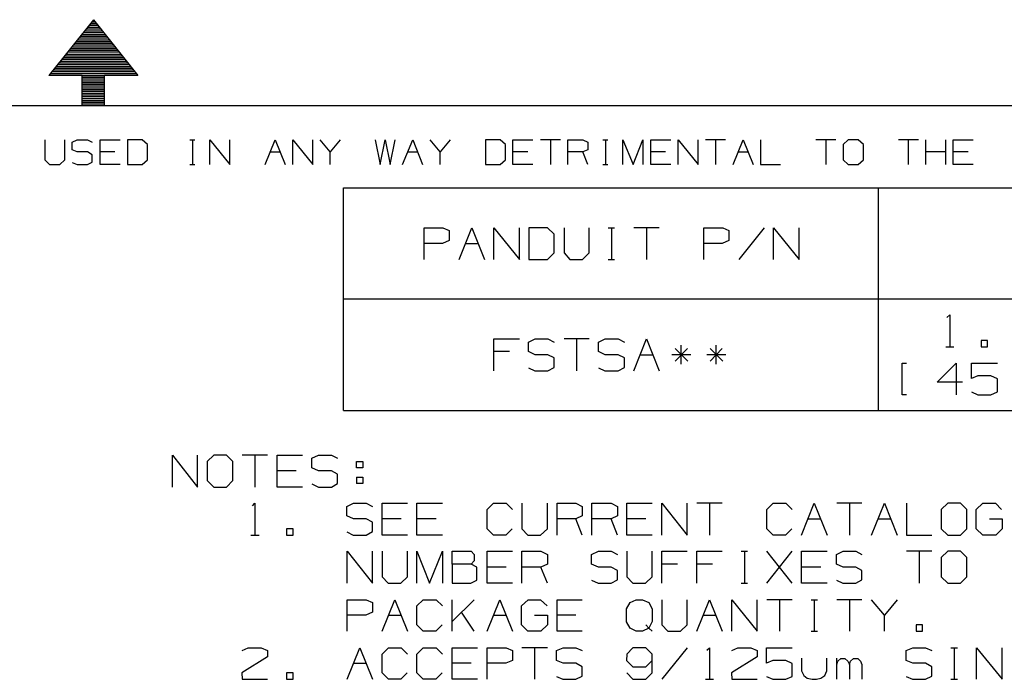
# Model space of a CAD drawing. Extents: x 0 to 11, y 0 to 8.5.
# Drawn here: x 5.3 to 8.1, y 6.6 to 8.4 of the extents above; entities that cross this region are included whole.
import ezdxf

# ---------------------------------------------------------------- set-up
doc = ezdxf.new("R2010")
doc.units = 0
doc.layers.get('0').update_dxf_attribs({"linetype": 'CONTINUOUS'})

msp = doc.modelspace()

# ---------------------------------------------------------------- linework, layer by layer
for p, q in [((5.5256, 8.4449), (5.4006, 8.2884)), ((5.5089, 8.4242), (5.5433, 8.4242)), ((5.5128, 8.4291), (5.5384, 8.4291)), ((5.5167, 8.4341), (5.5344, 8.4341)), ((5.5207, 8.439), (5.5305, 8.439)), ((5.5246, 8.4439), (5.5266, 8.4439)), ((5.5256, 8.4449), (5.6506, 8.2884)), ((5.4892, 8.3986), (5.563, 8.3986)), ((5.4931, 8.4035), (5.5591, 8.4035)), ((5.497, 8.4085), (5.5551, 8.4085)), ((5.501, 8.4134), (5.5512, 8.4134)), ((5.5049, 8.4193), (5.5472, 8.4193)), ((5.4646, 8.3691), (5.5866, 8.3691)), ((5.4685, 8.374), (5.5827, 8.374)), ((5.4724, 8.3789), (5.5787, 8.3789)), ((5.4764, 8.3839), (5.5748, 8.3839)), ((5.4813, 8.3888), (5.5709, 8.3888)), ((5.4852, 8.3937), (5.5669, 8.3937)), ((5.4449, 8.3435), (5.6073, 8.3435)), ((5.4488, 8.3484), (5.6024, 8.3484)), ((5.4528, 8.3543), (5.5984, 8.3543)), ((5.4567, 8.3593), (5.5945, 8.3593)), ((5.4606, 8.3642), (5.5906, 8.3642)), ((5.4213, 8.314), (5.6309, 8.314)), ((5.4252, 8.3189), (5.627, 8.3189)), ((5.4291, 8.3238), (5.623, 8.3238)), ((5.4331, 8.3287), (5.6191, 8.3287)), ((5.437, 8.3337), (5.6152, 8.3337)), ((5.4409, 8.3386), (5.6112, 8.3386)), ((5.4941, 8.2884), (5.4006, 8.2884)), ((5.4045, 8.2943), (5.6467, 8.2943)), ((5.4085, 8.2992), (5.6427, 8.2992)), ((5.4124, 8.3041), (5.6388, 8.3041)), ((5.4163, 8.3091), (5.6348, 8.3091)), ((5.4941, 8.2884), (5.5571, 8.2884)), ((5.4941, 8.2037), (5.4941, 8.2884)), ((5.6506, 8.2884), (5.5571, 8.2884)), ((5.5571, 8.2037), (5.5571, 8.2884)), ((5.4941, 8.2835), (5.5571, 8.2835)), ((5.4941, 8.2785), (5.5571, 8.2785)), ((5.4941, 8.2736), (5.5571, 8.2736)), ((5.4941, 8.2687), (5.5571, 8.2687)), ((5.4941, 8.2638), (5.5571, 8.2638)), ((5.4941, 8.2589), (5.5571, 8.2589)), ((5.4941, 8.2539), (5.5571, 8.2539)), ((5.4941, 8.249), (5.5571, 8.249)), ((5.4941, 8.2441), (5.5571, 8.2441)), ((5.4941, 8.2392), (5.5571, 8.2392)), ((5.4941, 8.2343), (5.5571, 8.2343)), ((5.4941, 8.2293), (5.5571, 8.2293)), ((0.3012, 8.2037), (10.75, 8.2037)), ((5.4941, 8.2234), (5.5571, 8.2234)), ((5.4941, 8.2185), (5.5571, 8.2185)), ((5.4941, 8.2136), (5.5571, 8.2136)), ((5.4941, 8.2087), (5.5571, 8.2087)), ((5.4941, 8.2037), (5.5571, 8.2037)), ((5.4941, 8.2037), (5.5571, 8.2037)), ((5.3898, 8.1083), (5.3898, 8.0522)), ((5.4459, 8.0522), (5.4459, 8.1083)), ((5.4656, 8.1014), (5.4803, 8.1083)), ((5.4656, 8.0797), (5.4656, 8.1014)), ((5.4803, 8.1083), (5.5089, 8.1083)), ((5.5089, 8.1083), (5.5226, 8.1014)), ((5.5443, 8.0384), (5.5443, 8.1083)), ((5.5443, 8.1083), (5.6004, 8.1083)), ((5.6624, 8.1083), (5.6211, 8.1083)), ((5.6211, 8.1083), (5.6211, 8.0384)), ((5.6772, 8.0945), (5.6624, 8.1083)), ((5.6772, 8.0522), (5.6772, 8.0945)), ((5.7963, 8.1083), (5.81, 8.1083)), ((5.8031, 8.1083), (5.8031, 8.0384)), ((5.8524, 8.0384), (5.8524, 8.1083)), ((5.8524, 8.1083), (5.9085, 8.0384)), ((5.9085, 8.0384), (5.9085, 8.1083)), ((6.0069, 8.0384), (6.0354, 8.1083)), ((6.0354, 8.1083), (6.063, 8.0384)), ((6.0846, 8.0384), (6.0846, 8.1083)), ((6.0846, 8.1083), (6.1407, 8.0384)), ((6.1407, 8.0384), (6.1407, 8.1083)), ((6.19, 8.0738), (6.1614, 8.1083)), ((6.2175, 8.1083), (6.19, 8.0738)), ((6.3159, 8.1083), (6.3297, 8.0384)), ((6.3297, 8.0384), (6.3435, 8.1083)), ((6.3435, 8.1083), (6.3583, 8.0384)), ((6.3583, 8.0384), (6.372, 8.1083)), ((6.3927, 8.0384), (6.4213, 8.1083)), ((6.4213, 8.1083), (6.4488, 8.0384)), ((6.498, 8.0738), (6.4705, 8.1083)), ((6.5266, 8.1083), (6.498, 8.0738)), ((6.6663, 8.1083), (6.625, 8.1083)), ((6.625, 8.1083), (6.625, 8.0384)), ((6.6811, 8.0945), (6.6663, 8.1083)), ((6.6811, 8.0522), (6.6811, 8.0945)), ((6.7018, 8.0384), (6.7018, 8.1083)), ((6.7018, 8.1083), (6.7579, 8.1083)), ((6.8356, 8.1083), (6.7795, 8.1083)), ((6.8071, 8.1083), (6.8071, 8.0384)), ((6.8563, 8.0384), (6.8563, 8.1083)), ((6.8563, 8.1083), (6.8986, 8.1083)), ((6.8986, 8.1083), (6.9124, 8.1014)), ((6.9124, 8.1014), (6.9124, 8.0797)), ((6.9547, 8.1083), (6.9685, 8.1083)), ((6.9616, 8.1083), (6.9616, 8.0384)), ((7.0108, 8.0384), (7.0108, 8.1083)), ((7.0108, 8.1083), (7.0394, 8.0384)), ((7.0394, 8.0384), (7.0669, 8.1083)), ((7.0669, 8.1083), (7.0669, 8.0384)), ((7.0886, 8.0384), (7.0886, 8.1083)), ((7.0886, 8.1083), (7.1447, 8.1083)), ((7.1654, 8.0384), (7.1654, 8.1083)), ((7.1654, 8.1083), (7.2215, 8.0384)), ((7.2215, 8.0384), (7.2215, 8.1083)), ((7.2982, 8.1083), (7.2421, 8.1083)), ((7.2707, 8.1083), (7.2707, 8.0384)), ((7.3199, 8.0384), (7.3474, 8.1083)), ((7.3474, 8.1083), (7.376, 8.0384)), ((7.3967, 8.1083), (7.3967, 8.0384)), ((7.6073, 8.1083), (7.5512, 8.1083)), ((7.5797, 8.1083), (7.5797, 8.0384)), ((7.6427, 8.1083), (7.628, 8.0945)), ((7.628, 8.0945), (7.628, 8.0522)), ((7.6703, 8.1083), (7.6427, 8.1083)), ((7.685, 8.0945), (7.6703, 8.1083)), ((7.685, 8.0522), (7.685, 8.0945)), ((7.8396, 8.1083), (7.7835, 8.1083)), ((7.811, 8.1083), (7.811, 8.0384)), ((7.8602, 8.0384), (7.8602, 8.1083)), ((7.9163, 8.0384), (7.9163, 8.1083)), ((7.937, 8.0384), (7.937, 8.1083)), ((7.937, 8.1083), (7.9931, 8.1083)), ((5.4803, 8.0738), (5.4656, 8.0797)), ((5.5089, 8.0738), (5.4803, 8.0738)), ((5.5226, 8.0659), (5.5089, 8.0738)), ((5.5226, 8.0453), (5.5226, 8.0659)), ((5.5856, 8.0738), (5.5443, 8.0738)), ((6.0207, 8.0738), (6.0492, 8.0738)), ((6.19, 8.0384), (6.19, 8.0738)), ((6.4075, 8.0738), (6.435, 8.0738)), ((6.498, 8.0384), (6.498, 8.0738)), ((6.7441, 8.0738), (6.7018, 8.0738)), ((6.8986, 8.0738), (6.8563, 8.0738)), ((6.9124, 8.0797), (6.8986, 8.0738)), ((6.9124, 8.0384), (6.8986, 8.0738)), ((7.1299, 8.0738), (7.0886, 8.0738)), ((7.3337, 8.0738), (7.3622, 8.0738)), ((7.9163, 8.0738), (7.8602, 8.0738)), ((7.9793, 8.0738), (7.937, 8.0738)), ((5.3898, 8.0522), (5.4026, 8.0384)), ((5.4026, 8.0384), (5.4311, 8.0384)), ((5.4311, 8.0384), (5.4459, 8.0522)), ((5.4656, 8.0443), (5.4803, 8.0384)), ((5.4803, 8.0384), (5.5089, 8.0384)), ((5.5089, 8.0384), (5.5226, 8.0453)), ((5.6004, 8.0384), (5.5443, 8.0384)), ((5.6211, 8.0384), (5.6624, 8.0384)), ((5.6624, 8.0384), (5.6772, 8.0522)), ((5.7963, 8.0384), (5.81, 8.0384)), ((6.625, 8.0384), (6.6663, 8.0384)), ((6.6663, 8.0384), (6.6811, 8.0522)), ((6.7579, 8.0384), (6.7018, 8.0384)), ((6.9547, 8.0384), (6.9685, 8.0384)), ((7.1447, 8.0384), (7.0886, 8.0384)), ((7.3967, 8.0384), (7.4528, 8.0384)), ((7.628, 8.0522), (7.6427, 8.0384)), ((7.6427, 8.0384), (7.6703, 8.0384)), ((7.6703, 8.0384), (7.685, 8.0522)), ((7.9931, 8.0384), (7.937, 8.0384)), ((6.2274, 7.9734), (9.498, 7.9734)), ((6.2274, 7.3484), (6.2274, 7.9734)), ((7.7274, 7.3484), (7.7274, 7.9734)), ((6.4528, 7.7726), (6.4528, 7.8612)), ((6.4528, 7.8612), (6.5059, 7.8612)), ((6.5059, 7.8612), (6.5236, 7.8533)), ((6.5236, 7.8533), (6.5236, 7.8258)), ((6.5512, 7.7726), (6.5866, 7.8612)), ((6.5866, 7.8612), (6.622, 7.7726)), ((6.6486, 7.7726), (6.6486, 7.8612)), ((6.6486, 7.8612), (6.7205, 7.7726)), ((6.7205, 7.7726), (6.7205, 7.8612)), ((6.7992, 7.8612), (6.747, 7.8612)), ((6.747, 7.8612), (6.747, 7.7726)), ((6.8179, 7.8435), (6.7992, 7.8612)), ((6.8179, 7.7904), (6.8179, 7.8435)), ((6.8455, 7.8612), (6.8455, 7.7904)), ((6.9163, 7.7904), (6.9163, 7.8612)), ((6.9695, 7.8612), (6.9872, 7.8612)), ((6.9783, 7.8612), (6.9783, 7.7726)), ((7.1122, 7.8612), (7.0413, 7.8612)), ((7.0768, 7.8612), (7.0768, 7.7726)), ((7.2372, 7.7726), (7.2372, 7.8612)), ((7.2372, 7.8612), (7.2904, 7.8612)), ((7.2904, 7.8612), (7.3081, 7.8533)), ((7.3081, 7.8533), (7.3081, 7.8258)), ((7.4065, 7.8612), (7.3356, 7.7726)), ((7.4331, 7.7726), (7.4331, 7.8612)), ((7.4331, 7.8612), (7.5049, 7.7726)), ((7.5049, 7.7726), (7.5049, 7.8612)), ((6.5049, 7.8169), (6.4528, 7.8169)), ((6.5236, 7.8258), (6.5049, 7.8169)), ((6.5689, 7.8169), (6.6043, 7.8169)), ((7.2894, 7.8169), (7.2372, 7.8169)), ((7.3081, 7.8258), (7.2894, 7.8169)), ((6.7992, 7.7726), (6.8179, 7.7904)), ((6.8455, 7.7904), (6.8622, 7.7726)), ((6.8976, 7.7726), (6.9163, 7.7904)), ((6.747, 7.7726), (6.7992, 7.7726)), ((6.8622, 7.7726), (6.8976, 7.7726)), ((6.9695, 7.7726), (6.9872, 7.7726)), ((6.2274, 7.6614), (9.498, 7.6614)), ((7.9193, 7.6093), (7.9272, 7.6171)), ((7.9272, 7.6171), (7.9272, 7.5276)), ((6.6486, 7.4596), (6.6486, 7.5492)), ((6.6486, 7.5492), (6.7205, 7.5492)), ((6.7461, 7.5404), (6.7648, 7.5492)), ((6.7461, 7.5138), (6.7461, 7.5404)), ((6.7648, 7.5492), (6.8002, 7.5492)), ((6.8002, 7.5492), (6.8179, 7.5404)), ((6.9163, 7.5492), (6.8455, 7.5492)), ((6.8809, 7.5492), (6.8809, 7.4596)), ((6.9419, 7.5404), (6.9606, 7.5492)), ((6.9419, 7.5138), (6.9419, 7.5404)), ((6.9606, 7.5492), (6.997, 7.5492)), ((6.997, 7.5492), (7.0148, 7.5404)), ((7.0413, 7.4596), (7.0768, 7.5492)), ((7.0768, 7.5492), (7.1122, 7.4596)), ((8.0335, 7.5453), (8.0157, 7.5453)), ((8.0157, 7.5453), (8.0157, 7.5276)), ((8.0335, 7.5276), (8.0335, 7.5453)), ((6.6929, 7.5138), (6.6486, 7.5138)), ((6.7648, 7.5049), (6.7461, 7.5138)), ((6.9606, 7.5049), (6.9419, 7.5138)), ((7.1919, 7.5226), (7.1575, 7.4872)), ((7.1575, 7.5226), (7.1929, 7.4872)), ((7.1742, 7.4783), (7.1742, 7.5315)), ((7.2894, 7.5226), (7.2549, 7.4872)), ((7.2549, 7.5226), (7.2904, 7.4872)), ((7.2717, 7.4783), (7.2717, 7.5315)), ((7.9163, 7.5276), (7.939, 7.5276)), ((8.0157, 7.5276), (8.0335, 7.5276)), ((6.8002, 7.5049), (6.7648, 7.5049)), ((6.8179, 7.4961), (6.8002, 7.5049)), ((6.8179, 7.4695), (6.8179, 7.4961)), ((6.997, 7.5049), (6.9606, 7.5049)), ((7.0148, 7.4961), (6.997, 7.5049)), ((7.0148, 7.4695), (7.0148, 7.4961)), ((7.0591, 7.5049), (7.0945, 7.5049)), ((7.2008, 7.5049), (7.1476, 7.5049)), ((7.2992, 7.5049), (7.2461, 7.5049)), ((6.7461, 7.4685), (6.7638, 7.4596)), ((6.7638, 7.4596), (6.8002, 7.4596)), ((6.8002, 7.4596), (6.8179, 7.4695)), ((6.9419, 7.4685), (6.9596, 7.4596)), ((6.9596, 7.4596), (6.997, 7.4596)), ((6.997, 7.4596), (7.0148, 7.4695)), ((7.7933, 7.3927), (7.7933, 7.4813)), ((7.7933, 7.4813), (7.8061, 7.4813)), ((7.8917, 7.4281), (7.9449, 7.4813)), ((7.9449, 7.4813), (7.9449, 7.3927)), ((7.9882, 7.438), (7.9882, 7.4813)), ((7.9882, 7.4813), (8.061, 7.4813)), ((7.9626, 7.4281), (7.8917, 7.4281)), ((8.0059, 7.4459), (7.9882, 7.438)), ((8.0423, 7.4459), (8.0059, 7.4459)), ((8.061, 7.437), (8.0423, 7.4459)), ((8.061, 7.4006), (8.061, 7.437)), ((7.9882, 7.4006), (8.0059, 7.3927)), ((8.0423, 7.3927), (8.061, 7.4006)), ((7.8061, 7.3927), (7.7933, 7.3927)), ((8.0059, 7.3927), (8.0423, 7.3927)), ((6.2274, 7.3484), (9.498, 7.3484)), ((5.747, 7.1339), (5.747, 7.2234)), ((5.747, 7.2234), (5.8179, 7.1339)), ((5.8179, 7.1339), (5.8179, 7.2234)), ((5.8632, 7.2234), (5.8445, 7.2057)), ((5.8986, 7.2234), (5.8632, 7.2234)), ((5.9163, 7.2057), (5.8986, 7.2234)), ((6.0138, 7.2234), (5.9429, 7.2234)), ((5.9783, 7.2234), (5.9783, 7.1339)), ((6.0413, 7.1339), (6.0413, 7.2234)), ((6.0413, 7.2234), (6.1122, 7.2234)), ((6.1378, 7.2146), (6.1565, 7.2234)), ((6.1378, 7.188), (6.1378, 7.2146)), ((6.1565, 7.2234), (6.1929, 7.2234)), ((6.1929, 7.2234), (6.2106, 7.2146)), ((5.8445, 7.2057), (5.8445, 7.1526)), ((5.9163, 7.1526), (5.9163, 7.2057)), ((6.1565, 7.1791), (6.1378, 7.188)), ((6.2638, 7.188), (6.2638, 7.2057)), ((6.2638, 7.2057), (6.2815, 7.2057)), ((6.2815, 7.188), (6.2638, 7.188)), ((6.2815, 7.2057), (6.2815, 7.188)), ((5.8445, 7.1526), (5.8632, 7.1339)), ((5.8986, 7.1339), (5.9163, 7.1526)), ((6.0945, 7.1791), (6.0413, 7.1791)), ((6.1929, 7.1791), (6.1565, 7.1791)), ((6.2106, 7.1703), (6.1929, 7.1791)), ((6.2106, 7.1437), (6.2106, 7.1703)), ((6.2638, 7.1614), (6.2638, 7.1437)), ((6.2638, 7.1614), (6.2815, 7.1614)), ((6.2815, 7.1614), (6.2815, 7.1437)), ((5.8632, 7.1339), (5.8986, 7.1339)), ((6.1122, 7.1339), (6.0413, 7.1339)), ((6.1378, 7.1427), (6.1565, 7.1339)), ((6.1565, 7.1339), (6.1929, 7.1339)), ((6.1929, 7.1339), (6.2106, 7.1437)), ((6.2815, 7.1437), (6.2638, 7.1437)), ((5.9715, 7.0807), (5.9783, 7.0886)), ((5.9783, 7.0886), (5.9783, 6.999)), ((6.2362, 7.0797), (6.2549, 7.0886)), ((6.2362, 7.0531), (6.2362, 7.0797)), ((6.2549, 7.0886), (6.2904, 7.0886)), ((6.2904, 7.0886), (6.3081, 7.0797)), ((6.3356, 6.999), (6.3356, 7.0886)), ((6.3356, 7.0886), (6.4065, 7.0886)), ((6.4331, 6.999), (6.4331, 7.0886)), ((6.4331, 7.0886), (6.5049, 7.0886)), ((6.6299, 7.0709), (6.6476, 7.0886)), ((6.6299, 7.0167), (6.6299, 7.0709)), ((6.6476, 7.0886), (6.6831, 7.0886)), ((6.6831, 7.0886), (6.7008, 7.0709)), ((6.7274, 7.0886), (6.7274, 7.0167)), ((6.7992, 7.0167), (6.7992, 7.0886)), ((6.8258, 6.999), (6.8258, 7.0886)), ((6.8258, 7.0886), (6.8789, 7.0886)), ((6.8789, 7.0886), (6.8967, 7.0797)), ((6.8967, 7.0797), (6.8967, 7.0531)), ((6.9232, 6.999), (6.9232, 7.0886)), ((6.9232, 7.0886), (6.9774, 7.0886)), ((6.9774, 7.0886), (6.9951, 7.0797)), ((6.9951, 7.0797), (6.9951, 7.0531)), ((7.0217, 6.999), (7.0217, 7.0886)), ((7.0217, 7.0886), (7.0925, 7.0886)), ((7.1201, 6.999), (7.1201, 7.0886)), ((7.1201, 7.0886), (7.1909, 6.999)), ((7.1909, 6.999), (7.1909, 7.0886)), ((7.2894, 7.0886), (7.2175, 7.0886)), ((7.2539, 7.0886), (7.2539, 6.999)), ((7.4144, 7.0709), (7.4321, 7.0886)), ((7.4144, 7.0167), (7.4144, 7.0709)), ((7.4321, 7.0886), (7.4675, 7.0886)), ((7.4675, 7.0886), (7.4852, 7.0709)), ((7.5118, 6.999), (7.5472, 7.0886)), ((7.5472, 7.0886), (7.5837, 6.999)), ((7.6811, 7.0886), (7.6102, 7.0886)), ((7.6457, 7.0886), (7.6457, 6.999)), ((7.7077, 6.999), (7.7441, 7.0886)), ((7.7441, 7.0886), (7.7795, 6.999)), ((7.8061, 7.0886), (7.8061, 6.999)), ((7.9222, 7.0886), (7.9035, 7.0709)), ((7.9035, 7.0709), (7.9035, 7.0167)), ((7.9577, 7.0886), (7.9222, 7.0886)), ((7.9754, 7.0709), (7.9577, 7.0886)), ((7.9754, 7.0167), (7.9754, 7.0709)), ((8.001, 7.0709), (8.0197, 7.0886)), ((8.001, 7.0167), (8.001, 7.0709)), ((8.0197, 7.0886), (8.0551, 7.0886)), ((8.0551, 7.0886), (8.0728, 7.0709)), ((6.2549, 7.0443), (6.2362, 7.0531)), ((6.2904, 7.0443), (6.2549, 7.0443)), ((6.3081, 7.0354), (6.2904, 7.0443)), ((6.3888, 7.0443), (6.3356, 7.0443)), ((6.4872, 7.0443), (6.4331, 7.0443)), ((6.8789, 7.0443), (6.8258, 7.0443)), ((6.8967, 7.0531), (6.8789, 7.0443)), ((6.8967, 6.999), (6.8789, 7.0443)), ((6.9774, 7.0443), (6.9232, 7.0443)), ((6.9951, 7.0531), (6.9774, 7.0443)), ((6.9951, 6.999), (6.9774, 7.0443)), ((7.0748, 7.0443), (7.0217, 7.0443)), ((7.5295, 7.0443), (7.5659, 7.0443)), ((7.7264, 7.0443), (7.7618, 7.0443)), ((8.0384, 7.0443), (8.0738, 7.0443)), ((8.0738, 7.0443), (8.0738, 7.0167)), ((6.0856, 7.0167), (6.0669, 7.0167)), ((6.0669, 7.0167), (6.0669, 6.999)), ((6.0856, 6.999), (6.0856, 7.0167)), ((6.3081, 7.0089), (6.3081, 7.0354)), ((6.6476, 6.999), (6.6299, 7.0167)), ((6.6998, 7.0167), (6.6821, 6.999)), ((6.7274, 7.0167), (6.7441, 6.999)), ((6.7795, 6.999), (6.7992, 7.0167)), ((7.4321, 6.999), (7.4144, 7.0167)), ((7.4843, 7.0167), (7.4665, 6.999)), ((7.9035, 7.0167), (7.9222, 6.999)), ((7.9577, 6.999), (7.9754, 7.0167)), ((8.0197, 6.999), (8.001, 7.0167)), ((8.0738, 7.0167), (8.0561, 6.999)), ((5.9675, 6.999), (5.9902, 6.999)), ((6.0669, 6.999), (6.0856, 6.999)), ((6.2362, 7.0079), (6.2539, 6.999)), ((6.2539, 6.999), (6.2904, 6.999)), ((6.2904, 6.999), (6.3081, 7.0089)), ((6.4065, 6.999), (6.3356, 6.999)), ((6.5049, 6.999), (6.4331, 6.999)), ((6.6821, 6.999), (6.6476, 6.999)), ((6.7441, 6.999), (6.7795, 6.999)), ((7.0925, 6.999), (7.0217, 6.999)), ((7.4665, 6.999), (7.4321, 6.999)), ((7.8061, 6.999), (7.877, 6.999)), ((7.9222, 6.999), (7.9577, 6.999)), ((8.0561, 6.999), (8.0197, 6.999)), ((6.2372, 6.8642), (6.2372, 6.9537)), ((6.2372, 6.9537), (6.3081, 6.8642)), ((6.3081, 6.8642), (6.3081, 6.9537)), ((6.3356, 6.9537), (6.3356, 6.8819)), ((6.4065, 6.8819), (6.4065, 6.9537)), ((6.4331, 6.8642), (6.4331, 6.9537)), ((6.4331, 6.9537), (6.4685, 6.8642)), ((6.4685, 6.8642), (6.5049, 6.9537)), ((6.5049, 6.9537), (6.5049, 6.8642)), ((6.5315, 6.9173), (6.5315, 6.9537)), ((6.5315, 6.9537), (6.5846, 6.9537)), ((6.5846, 6.9537), (6.5935, 6.9449)), ((6.5935, 6.9449), (6.5935, 6.9272)), ((6.6299, 6.8642), (6.6299, 6.9537)), ((6.6299, 6.9537), (6.7008, 6.9537)), ((6.7274, 6.8642), (6.7274, 6.9537)), ((6.7274, 6.9537), (6.7805, 6.9537)), ((6.7805, 6.9537), (6.7992, 6.9449)), ((6.7992, 6.9449), (6.7992, 6.9173)), ((6.9222, 6.9449), (6.9419, 6.9537)), ((6.9222, 6.9173), (6.9222, 6.9449)), ((6.9419, 6.9537), (6.9774, 6.9537)), ((6.9774, 6.9537), (6.9951, 6.9449)), ((7.0217, 6.9537), (7.0217, 6.8819)), ((7.0925, 6.8819), (7.0925, 6.9537)), ((7.1201, 6.8642), (7.1201, 6.9537)), ((7.1201, 6.9537), (7.1909, 6.9537)), ((7.2175, 6.8642), (7.2175, 6.9537)), ((7.2175, 6.9537), (7.2894, 6.9537)), ((7.3425, 6.9537), (7.3602, 6.9537)), ((7.3514, 6.9537), (7.3514, 6.8642)), ((7.4144, 6.8642), (7.4852, 6.9537)), ((7.4852, 6.8642), (7.4144, 6.9537)), ((7.5118, 6.8642), (7.5118, 6.9537)), ((7.5118, 6.9537), (7.5837, 6.9537)), ((7.6093, 6.9449), (7.628, 6.9537)), ((7.6093, 6.9173), (7.6093, 6.9449)), ((7.628, 6.9537), (7.6634, 6.9537)), ((7.6634, 6.9537), (7.6811, 6.9449)), ((7.877, 6.9537), (7.8061, 6.9537)), ((7.8415, 6.9537), (7.8415, 6.8642)), ((7.9222, 6.9537), (7.9035, 6.936)), ((7.9035, 6.936), (7.9035, 6.8819)), ((7.9577, 6.9537), (7.9222, 6.9537)), ((7.9754, 6.936), (7.9577, 6.9537)), ((7.9754, 6.8819), (7.9754, 6.936)), ((6.5846, 6.9173), (6.5315, 6.9173)), ((6.5315, 6.9173), (6.5315, 6.8642)), ((6.5935, 6.9272), (6.5846, 6.9173)), ((6.6014, 6.9094), (6.5846, 6.9173)), ((6.6014, 6.873), (6.6014, 6.9094)), ((6.6831, 6.9094), (6.6299, 6.9094)), ((6.7805, 6.9094), (6.7274, 6.9094)), ((6.7992, 6.9173), (6.7805, 6.9094)), ((6.7992, 6.8642), (6.7805, 6.9094)), ((6.9419, 6.9094), (6.9222, 6.9173)), ((6.9774, 6.9094), (6.9419, 6.9094)), ((6.9951, 6.8996), (6.9774, 6.9094)), ((7.1634, 6.9173), (7.1201, 6.9173)), ((7.2618, 6.9173), (7.2175, 6.9173)), ((7.5659, 6.9094), (7.5118, 6.9094)), ((7.628, 6.9094), (7.6093, 6.9173)), ((7.6634, 6.9094), (7.628, 6.9094)), ((7.6811, 6.8996), (7.6634, 6.9094)), ((6.3356, 6.8819), (6.3524, 6.8642)), ((6.3878, 6.8642), (6.4065, 6.8819)), ((6.9951, 6.874), (6.9951, 6.8996)), ((7.0217, 6.8819), (7.0384, 6.8642)), ((7.0738, 6.8642), (7.0925, 6.8819)), ((7.6811, 6.874), (7.6811, 6.8996)), ((7.9035, 6.8819), (7.9222, 6.8642)), ((7.9577, 6.8642), (7.9754, 6.8819)), ((6.3524, 6.8642), (6.3878, 6.8642)), ((6.5315, 6.8642), (6.5837, 6.8642)), ((6.5837, 6.8642), (6.6014, 6.873)), ((6.7008, 6.8642), (6.6299, 6.8642)), ((6.9222, 6.873), (6.9409, 6.8642)), ((6.9409, 6.8642), (6.9774, 6.8642)), ((6.9774, 6.8642), (6.9951, 6.874)), ((7.0384, 6.8642), (7.0738, 6.8642)), ((7.3425, 6.8642), (7.3602, 6.8642)), ((7.5837, 6.8642), (7.5118, 6.8642)), ((7.6093, 6.873), (7.627, 6.8642)), ((7.627, 6.8642), (7.6634, 6.8642)), ((7.6634, 6.8642), (7.6811, 6.874)), ((7.9222, 6.8642), (7.9577, 6.8642)), ((6.2372, 6.7293), (6.2372, 6.8179)), ((6.2372, 6.8179), (6.2904, 6.8179)), ((6.2904, 6.8179), (6.3081, 6.81)), ((6.3081, 6.81), (6.3081, 6.7825)), ((6.3356, 6.7293), (6.3711, 6.8179)), ((6.3711, 6.8179), (6.4065, 6.7293)), ((6.4331, 6.8002), (6.4508, 6.8179)), ((6.4331, 6.747), (6.4331, 6.8002)), ((6.4508, 6.8179), (6.4872, 6.8179)), ((6.4872, 6.8179), (6.5049, 6.8002)), ((6.5315, 6.7293), (6.5315, 6.8179)), ((6.5935, 6.8179), (6.5315, 6.7569)), ((6.6299, 6.7293), (6.6654, 6.8179)), ((6.6654, 6.8179), (6.7008, 6.7293)), ((6.7264, 6.8002), (6.7451, 6.8179)), ((6.7264, 6.747), (6.7264, 6.8002)), ((6.7451, 6.8179), (6.7795, 6.8179)), ((6.7795, 6.8179), (6.7982, 6.8002)), ((6.8258, 6.7293), (6.8258, 6.8179)), ((6.8258, 6.8179), (6.8967, 6.8179)), ((7.0207, 6.7923), (7.0305, 6.81)), ((7.0305, 6.81), (7.0482, 6.8179)), ((7.0482, 6.8179), (7.0659, 6.8179)), ((7.0659, 6.8179), (7.0837, 6.81)), ((7.0837, 6.81), (7.0925, 6.7923)), ((7.1201, 6.8179), (7.1201, 6.747)), ((7.1909, 6.747), (7.1909, 6.8179)), ((7.2175, 6.7293), (7.2539, 6.8179)), ((7.2539, 6.8179), (7.2894, 6.7293)), ((7.3159, 6.7293), (7.3159, 6.8179)), ((7.3159, 6.8179), (7.3868, 6.7293)), ((7.3868, 6.7293), (7.3868, 6.8179)), ((7.4852, 6.8179), (7.4144, 6.8179)), ((7.4498, 6.8179), (7.4498, 6.7293)), ((7.5384, 6.8179), (7.5561, 6.8179)), ((7.5472, 6.8179), (7.5472, 6.7293)), ((7.6811, 6.8179), (7.6102, 6.8179)), ((7.6457, 6.8179), (7.6457, 6.7293)), ((7.7441, 6.7746), (7.7077, 6.8179)), ((7.7795, 6.8179), (7.7441, 6.7746)), ((6.2894, 6.7746), (6.2372, 6.7746)), ((6.3081, 6.7825), (6.2894, 6.7746)), ((6.3533, 6.7746), (6.3888, 6.7746)), ((6.5935, 6.7293), (6.5581, 6.7825)), ((6.6476, 6.7746), (6.6831, 6.7746)), ((6.7628, 6.7746), (6.7992, 6.7746)), ((6.7992, 6.7746), (6.7992, 6.747)), ((6.8789, 6.7746), (6.8258, 6.7746)), ((7.0207, 6.7559), (7.0207, 6.7923)), ((7.0925, 6.7923), (7.0925, 6.7569)), ((7.2352, 6.7746), (7.2717, 6.7746)), ((7.7441, 6.7293), (7.7441, 6.7746)), ((6.4508, 6.7293), (6.4331, 6.747)), ((6.5039, 6.747), (6.4862, 6.7293)), ((6.7441, 6.7293), (6.7264, 6.747)), ((6.7992, 6.747), (6.7805, 6.7293)), ((7.0305, 6.7382), (7.0207, 6.7559)), ((7.0482, 6.7293), (7.0305, 6.7382)), ((7.0837, 6.7382), (7.0659, 6.7293)), ((7.0748, 6.747), (7.0837, 6.7382)), ((7.0925, 6.7569), (7.0837, 6.7382)), ((7.0837, 6.7382), (7.0925, 6.7293)), ((7.1201, 6.747), (7.1368, 6.7293)), ((7.1722, 6.7293), (7.1909, 6.747)), ((7.8504, 6.747), (7.8327, 6.747)), ((7.8327, 6.747), (7.8327, 6.7293)), ((7.8504, 6.7293), (7.8504, 6.747)), ((6.4862, 6.7293), (6.4508, 6.7293)), ((6.7805, 6.7293), (6.7441, 6.7293)), ((6.8967, 6.7293), (6.8258, 6.7293)), ((7.0659, 6.7293), (7.0482, 6.7293)), ((7.1368, 6.7293), (7.1722, 6.7293)), ((7.5384, 6.7293), (7.5561, 6.7293)), ((7.8327, 6.7293), (7.8504, 6.7293)), ((5.9429, 6.6752), (5.9596, 6.6831)), ((5.9596, 6.6831), (5.9961, 6.6831)), ((5.9961, 6.6831), (6.0138, 6.6752)), ((6.2372, 6.5945), (6.2726, 6.6831)), ((6.2726, 6.6831), (6.3081, 6.5945)), ((6.3356, 6.6654), (6.3533, 6.6831)), ((6.3533, 6.6831), (6.3888, 6.6831)), ((6.3888, 6.6831), (6.4065, 6.6654)), ((6.4331, 6.6654), (6.4508, 6.6831)), ((6.4508, 6.6831), (6.4872, 6.6831)), ((6.4872, 6.6831), (6.5049, 6.6654)), ((6.5315, 6.5945), (6.5315, 6.6831)), ((6.5315, 6.6831), (6.6024, 6.6831)), ((6.6299, 6.5945), (6.6299, 6.6831)), ((6.6299, 6.6831), (6.6831, 6.6831)), ((6.6831, 6.6831), (6.7008, 6.6752)), ((6.7992, 6.6831), (6.7274, 6.6831)), ((6.7628, 6.6831), (6.7628, 6.5945)), ((6.8248, 6.6752), (6.8435, 6.6831)), ((6.8435, 6.6831), (6.8789, 6.6831)), ((6.8789, 6.6831), (6.8967, 6.6752)), ((7.0384, 6.6831), (7.0217, 6.6654)), ((7.0748, 6.6831), (7.0384, 6.6831)), ((7.0925, 6.6654), (7.0748, 6.6831)), ((7.1909, 6.6831), (7.1201, 6.5945)), ((7.2461, 6.6762), (7.2539, 6.6831)), ((7.2539, 6.6831), (7.2539, 6.5945)), ((7.3159, 6.6752), (7.3327, 6.6831)), ((7.3327, 6.6831), (7.3691, 6.6831)), ((7.3691, 6.6831), (7.3868, 6.6752)), ((7.4134, 6.6398), (7.4134, 6.6831)), ((7.4134, 6.6831), (7.4852, 6.6831)), ((7.8051, 6.6752), (7.8238, 6.6831)), ((7.8238, 6.6831), (7.8593, 6.6831)), ((7.8593, 6.6831), (7.877, 6.6752)), ((7.9301, 6.6831), (7.9488, 6.6831)), ((7.94, 6.6831), (7.94, 6.5945)), ((8.002, 6.5945), (8.002, 6.6831)), ((8.002, 6.6831), (8.0738, 6.5945)), ((8.0738, 6.5945), (8.0738, 6.6831)), ((6.0138, 6.6575), (5.9419, 6.6122)), ((6.0138, 6.6752), (6.0138, 6.6575)), ((6.3356, 6.6122), (6.3356, 6.6654)), ((6.4331, 6.6122), (6.4331, 6.6654)), ((6.7008, 6.6752), (6.7008, 6.6476)), ((6.8248, 6.6476), (6.8248, 6.6752)), ((7.0217, 6.6654), (7.0207, 6.6476)), ((7.0925, 6.6122), (7.0925, 6.6654)), ((7.3868, 6.6575), (7.315, 6.6122)), ((7.3868, 6.6752), (7.3868, 6.6575)), ((7.8051, 6.6476), (7.8051, 6.6752)), ((6.2549, 6.6398), (6.2904, 6.6398)), ((6.5846, 6.6398), (6.5315, 6.6398)), ((6.6821, 6.6398), (6.6299, 6.6398)), ((6.7008, 6.6476), (6.6821, 6.6398)), ((6.8435, 6.6398), (6.8248, 6.6476)), ((6.8789, 6.6398), (6.8435, 6.6398)), ((6.8967, 6.6299), (6.8789, 6.6398)), ((6.8967, 6.6033), (6.8967, 6.6299)), ((7.0207, 6.6476), (7.0384, 6.6299)), ((7.0384, 6.6299), (7.0748, 6.6299)), ((7.0748, 6.6299), (7.0925, 6.6476)), ((7.4311, 6.6476), (7.4134, 6.6398)), ((7.4675, 6.6476), (7.4311, 6.6476)), ((7.4852, 6.6388), (7.4675, 6.6476)), ((7.4852, 6.6024), (7.4852, 6.6388)), ((7.5118, 6.6535), (7.5118, 6.6181)), ((7.5827, 6.6181), (7.5827, 6.6535)), ((7.6102, 6.5945), (7.6102, 6.6535)), ((7.6102, 6.6358), (7.6132, 6.6457)), ((7.6132, 6.6457), (7.622, 6.6526)), ((7.622, 6.6526), (7.6329, 6.6526)), ((7.6329, 6.6526), (7.6417, 6.6457)), ((7.6417, 6.6457), (7.6457, 6.6358)), ((7.6457, 6.6358), (7.6486, 6.6457)), ((7.6457, 6.6358), (7.6457, 6.5945)), ((7.6486, 6.6457), (7.6575, 6.6526)), ((7.6575, 6.6526), (7.6693, 6.6526)), ((7.6693, 6.6526), (7.6772, 6.6457)), ((7.6772, 6.6457), (7.6811, 6.6358)), ((7.6811, 6.6358), (7.6811, 6.5945)), ((7.8238, 6.6398), (7.8051, 6.6476)), ((7.8593, 6.6398), (7.8238, 6.6398)), ((7.877, 6.6299), (7.8593, 6.6398)), ((7.877, 6.6033), (7.877, 6.6299)), ((5.9419, 6.6122), (5.9429, 6.5945)), ((6.0856, 6.6122), (6.0669, 6.6122)), ((6.0669, 6.6122), (6.0669, 6.5945)), ((6.0856, 6.5945), (6.0856, 6.6122)), ((6.3533, 6.5945), (6.3356, 6.6122)), ((6.4055, 6.6122), (6.3878, 6.5945)), ((6.4508, 6.5945), (6.4331, 6.6122)), ((6.5039, 6.6122), (6.4862, 6.5945)), ((6.8248, 6.6024), (6.8425, 6.5945)), ((6.8789, 6.5945), (6.8967, 6.6033)), ((7.0217, 6.6122), (7.0384, 6.5945)), ((7.0748, 6.5945), (7.0925, 6.6122)), ((7.315, 6.6122), (7.3159, 6.5945)), ((7.4134, 6.6024), (7.4311, 6.5945)), ((7.4675, 6.5945), (7.4852, 6.6024)), ((7.5118, 6.6181), (7.5177, 6.6053)), ((7.5177, 6.6053), (7.5276, 6.5974)), ((7.5659, 6.5974), (7.5768, 6.6053)), ((7.5768, 6.6053), (7.5827, 6.6181)), ((7.8051, 6.6024), (7.8228, 6.5945)), ((7.8593, 6.5945), (7.877, 6.6033)), ((5.9429, 6.5945), (6.0138, 6.5945)), ((6.0669, 6.5945), (6.0856, 6.5945)), ((6.3878, 6.5945), (6.3533, 6.5945)), ((6.4862, 6.5945), (6.4508, 6.5945)), ((6.6024, 6.5945), (6.5315, 6.5945)), ((6.8425, 6.5945), (6.8789, 6.5945)), ((7.0384, 6.5945), (7.0748, 6.5945)), ((7.2421, 6.5945), (7.2648, 6.5945)), ((7.3159, 6.5945), (7.3868, 6.5945)), ((7.4311, 6.5945), (7.4675, 6.5945)), ((7.5276, 6.5974), (7.5413, 6.5945)), ((7.5413, 6.5945), (7.5531, 6.5945)), ((7.5531, 6.5945), (7.5659, 6.5974)), ((7.8228, 6.5945), (7.8593, 6.5945)), ((7.9301, 6.5945), (7.9488, 6.5945))]:
    msp.add_line(p, q)

doc.saveas('drawing.dxf')
